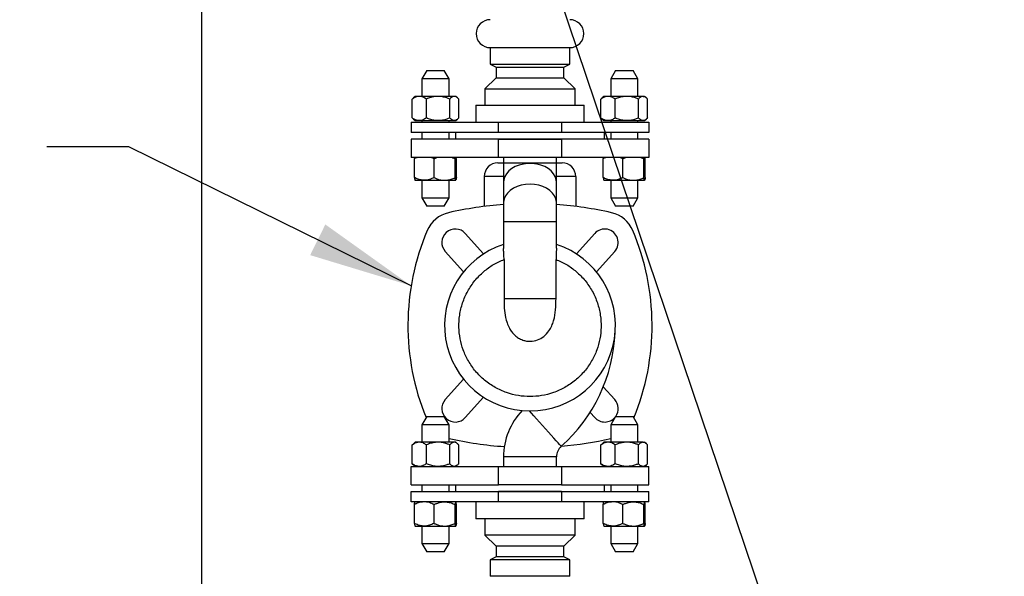
# Model space of a CAD drawing. Units: inches. Extents: x 0.2 to 8.3, y 0.2 to 10.8.
# Drawn here: x 1.4 to 2.2, y 5.6 to 6.1 of the extents above; entities that cross this region are included whole.
import ezdxf

# ---------------------------------------------------------------- set-up
doc = ezdxf.new("R2010")
doc.units = ezdxf.units.IN
doc.header["$MEASUREMENT"] = 0
doc.header["$PDSIZE"] = -1
doc.layers.add('FORMAT', color=7, linetype='Continuous')
doc.styles.add('SLDTEXTSTYLE0', font='TXT', dxfattribs={"width": 0.605})
doc.dimstyles.new('SLDDIMSTYLE0', dxfattribs={"dimtxt": 0.080892, "dimasz": 0.08, "dimexe": 0, "dimexo": 0.0625, "dimgap": 0.020223, "dimtad": 0, "dimtih": 1, "dimtoh": 1, "dimlfac": 24, "dimrnd": 1e-09, "dimzin": 12, "dimdsep": 46, "dimtxsty": 'SLDTEXTSTYLE0', "dimsah": 1, "dimcen": 0.09, "dimadec": 0, "dimazin": 3, "dimtfac": 1, "dimtofl": 0, "dimtmove": 0, "dimatfit": 3, "dimfxl": 0, "dimfrac": 2, "dimtolj": 1, "dimtzin": 12, "dimarcsym": 0})
doc.dimstyles.new('SLDDIMSTYLE2', dxfattribs={"dimtxt": 0.080892, "dimasz": 0.08, "dimexe": 0, "dimexo": 0.0625, "dimgap": 0.020223, "dimtad": 0, "dimtih": 1, "dimtoh": 1, "dimlfac": 24, "dimrnd": 1e-09, "dimzin": 12, "dimdsep": 46, "dimtxsty": 'SLDTEXTSTYLE0', "dimsah": 1, "dimcen": 0.09, "dimadec": 0, "dimazin": 3, "dimtfac": 1, "dimtdec": 1, "dimtofl": 0, "dimtmove": 0, "dimatfit": 3, "dimfxl": 0, "dimfrac": 2, "dimtolj": 1, "dimtzin": 12, "dimarcsym": 0})
doc.dimstyles.new('SLDDIMSTYLE4', dxfattribs={"dimtxt": 0.18, "dimasz": 0.08, "dimexe": 0, "dimexo": 0.0625, "dimgap": 0, "dimtad": 0, "dimtih": 1, "dimtoh": 1, "dimdec": 0, "dimrnd": 1e-09, "dimzin": 0, "dimdsep": 46, "dimtxsty": 'Standard', "dimsah": 1, "dimcen": 0.09, "dimadec": 0, "dimazin": 0, "dimtfac": 0.08, "dimtdec": 0, "dimtofl": 0, "dimtmove": 0, "dimatfit": 3, "dimfxl": 0, "dimfrac": 2, "dimtolj": 1, "dimtzin": 0, "dimarcsym": 0})

# ---------------------------------------------------------------- blocks, each defined once
blk = doc.blocks.new('*D35')
at = {"layer": 'Defpoints', "color": 0}
for p in [(1.46024, 6.50446), (0.91935, 3.60602), (1.78964, 3.60602)]:
    blk.add_point(p, dxfattribs=at)
at = {"layer": 'FORMAT', "color": 0, "lineweight": -2}
for p, q in [((1.39774, 6.50446), (0.91935, 6.50446)), ((0.91935, 6.42446), (0.91935, 5.15883)), ((0.91935, 3.68602), (0.91935, 5.03749)), ((1.72714, 3.60602), (0.91935, 3.60602))]:
    blk.add_line(p, q, dxfattribs=at)
at = {"layer": 'FORMAT', "color": 0}
for points in [[(0.90602, 6.42446), (0.93268, 6.42446), (0.91935, 6.50446)], [(0.90602, 3.68602), (0.93268, 3.68602), (0.91935, 3.60602)]]:
    blk.add_solid(points, dxfattribs=at)
at = {"layer": 'FORMAT', "color": 0, "insert": (0.91935, 5.1386), "char_height": 0.080892, "attachment_point": 2, "style": 'SLDTEXTSTYLE0'}
blk.add_mtext('\\A1;"F"', dxfattribs=at)
blk = doc.blocks.new('*D36')
at = {"layer": 'Defpoints', "color": 0}
for p in [(2.0838, 6.76498), (0.68313, 3.60602), (1.78964, 3.60602)]:
    blk.add_point(p, dxfattribs=at)
at = {"layer": 'FORMAT', "color": 0, "lineweight": -2}
for p, q in [((2.0213, 6.76498), (0.68313, 6.76498)), ((0.68313, 6.68498), (0.68313, 5.33685)), ((0.68313, 3.68602), (0.68313, 5.21551)), ((1.72714, 3.60602), (0.68313, 3.60602))]:
    blk.add_line(p, q, dxfattribs=at)
at = {"layer": 'FORMAT', "color": 0}
for points in [[(0.6698, 6.68498), (0.69646, 6.68498), (0.68313, 6.76498)], [(0.6698, 3.68602), (0.69646, 3.68602), (0.68313, 3.60602)]]:
    blk.add_solid(points, dxfattribs=at)
at = {"layer": 'FORMAT', "color": 0, "insert": (0.68313, 5.31662), "char_height": 0.080892, "attachment_point": 2, "style": 'SLDTEXTSTYLE0'}
blk.add_mtext('\\A1;"E"', dxfattribs=at)
blk = doc.blocks.new('*D42')
at = {"layer": 'Defpoints', "color": 0}
for p in [(1.55002, 6.48312), (2.41464, 3.29439), (2.41464, 3.17489)]:
    blk.add_point(p, dxfattribs=at)
at = {"layer": 'FORMAT', "color": 0, "lineweight": -2}
for p, q in [((1.55002, 6.42062), (1.55002, 3.29439)), ((1.63002, 3.29439), (1.91648, 3.29439)), ((2.33464, 3.29439), (2.0548, 3.29439)), ((2.41464, 3.23739), (2.41464, 3.29439))]:
    blk.add_line(p, q, dxfattribs=at)
at = {"layer": 'FORMAT', "color": 0}
for points in [[(1.63002, 3.30773), (1.63002, 3.28106), (1.55002, 3.29439)], [(2.33464, 3.30773), (2.33464, 3.28106), (2.41464, 3.29439)]]:
    blk.add_solid(points, dxfattribs=at)
at = {"layer": 'FORMAT', "color": 0, "insert": (1.98564, 3.33484), "char_height": 0.080892, "attachment_point": 2, "style": 'SLDTEXTSTYLE0'}
blk.add_mtext('\\A1;"J"', dxfattribs=at)

msp = doc.modelspace()

# ---------------------------------------------------------------- linework, layer by layer
at = {"color": 7, "linetype": 'Continuous', "lineweight": 25}
for p, q in [((1.771763, 6.039539), (1.771763, 6.026955)), ((1.771763, 6.039539), (1.813229, 6.039539)), ((1.813229, 6.039539), (1.832929, 6.039539)), ((1.832929, 6.026955), (1.832929, 6.039539)), ((1.771763, 6.026955), (1.776304, 6.024455)), ((1.771763, 6.026955), (1.813229, 6.026955)), ((1.813229, 6.026955), (1.832929, 6.026955)), ((1.828388, 6.024455), (1.832929, 6.026955)), ((1.72303, 6.021903), (1.719325, 6.015487)), ((1.72303, 6.021903), (1.736454, 6.021903)), ((1.740159, 6.015487), (1.736454, 6.021903)), ((1.86803, 6.021903), (1.881454, 6.021903)), ((1.885159, 6.015487), (1.881454, 6.021903)), ((1.719325, 6.015487), (1.719325, 6.00208)), ((1.740159, 6.015487), (1.719325, 6.015487)), ((1.740159, 6.00208), (1.740159, 6.015487)), ((1.885159, 6.015487), (1.864325, 6.015487)), ((1.885159, 6.00208), (1.885159, 6.015487)), ((1.711851, 5.999997), (1.712819, 6.000869)), ((1.711851, 5.985497), (1.711851, 5.999997)), ((1.714117, 6.00208), (1.712773, 6.000922)), ((1.717332, 6.00208), (1.714117, 6.00208)), ((1.731758, 6.00208), (1.717332, 6.00208)), ((1.722813, 5.985497), (1.722813, 5.999997)), ((1.744169, 6.00208), (1.731758, 6.00208)), ((1.740704, 5.985497), (1.740704, 5.999997)), ((1.745367, 6.00208), (1.744169, 6.00208)), ((1.746711, 6.000922), (1.745367, 6.00208)), ((1.747633, 5.985497), (1.747633, 5.999997)), ((1.876758, 6.00208), (1.862332, 6.00208)), ((1.889169, 6.00208), (1.876758, 6.00208)), ((1.885704, 5.985497), (1.885704, 5.999997)), ((1.889169, 6.00208), (1.890367, 6.00208)), ((1.891711, 6.000922), (1.890367, 6.00208)), ((1.892633, 5.985497), (1.892633, 5.999997)), ((1.7112, 5.982268), (1.7112, 5.974351)), ((1.7112, 5.982268), (1.778134, 5.982268)), ((1.711851, 5.985497), (1.712819, 5.984625)), ((1.712773, 5.984572), (1.714117, 5.983414)), ((1.714117, 5.983414), (1.717332, 5.983414)), ((1.717332, 5.983414), (1.731758, 5.983414)), ((1.719325, 5.983414), (1.719325, 5.982268)), ((1.731758, 5.983414), (1.744169, 5.983414)), ((1.740159, 5.982268), (1.740159, 5.983414)), ((1.744169, 5.983414), (1.745367, 5.983414)), ((1.745367, 5.983414), (1.746711, 5.984572)), ((1.826559, 5.982268), (1.893492, 5.982268)), ((1.862332, 5.983414), (1.876758, 5.983414)), ((1.876758, 5.983414), (1.889169, 5.983414)), ((1.885159, 5.982268), (1.885159, 5.983414)), ((1.889169, 5.983414), (1.890367, 5.983414)), ((1.890367, 5.983414), (1.891711, 5.984572)), ((1.893492, 5.982268), (1.893492, 5.974351)), ((1.778134, 5.974351), (1.7112, 5.974351)), ((1.719325, 5.974351), (1.719325, 5.969143)), ((1.740159, 5.969143), (1.740159, 5.974351)), ((1.745054, 5.974351), (1.745054, 5.969143)), ((1.893492, 5.974351), (1.826559, 5.974351)), ((1.885159, 5.969143), (1.885159, 5.974351)), ((1.7112, 5.969143), (1.7112, 5.95508)), ((1.778134, 5.969143), (1.7112, 5.969143)), ((1.893492, 5.969143), (1.826559, 5.969143)), ((1.893492, 5.969143), (1.893492, 5.95508)), ((1.778134, 5.95508), (1.7112, 5.95508)), ((1.713614, 5.954143), (1.713773, 5.95508)), ((1.713614, 5.939643), (1.713614, 5.954143)), ((1.728681, 5.954143), (1.726415, 5.95508)), ((1.728681, 5.939643), (1.728681, 5.954143)), ((1.74481, 5.939643), (1.74481, 5.954143)), ((1.74587, 5.954143), (1.745711, 5.95508)), ((1.74587, 5.939643), (1.74587, 5.954143)), ((1.893492, 5.95508), (1.826559, 5.95508)), ((1.873681, 5.954143), (1.871415, 5.95508)), ((1.873681, 5.939643), (1.873681, 5.954143)), ((1.88981, 5.939643), (1.88981, 5.954143)), ((1.89087, 5.954143), (1.890711, 5.95508)), ((1.89087, 5.939643), (1.89087, 5.954143)), ((1.714144, 5.937559), (1.721148, 5.937559)), ((1.719325, 5.937559), (1.719325, 5.924153)), ((1.721148, 5.937559), (1.736745, 5.937559)), ((1.736745, 5.937559), (1.74534, 5.937559)), ((1.740159, 5.924153), (1.740159, 5.937559)), ((1.866148, 5.937559), (1.881745, 5.937559)), ((1.881745, 5.937559), (1.89034, 5.937559)), ((1.885159, 5.924153), (1.885159, 5.937559)), ((1.719325, 5.924153), (1.72303, 5.917736)), ((1.719325, 5.924153), (1.740159, 5.924153)), ((1.736454, 5.917736), (1.740159, 5.924153)), ((1.864325, 5.924153), (1.885159, 5.924153)), ((1.881454, 5.917736), (1.885159, 5.924153)), ((1.736454, 5.917736), (1.72303, 5.917736)), ((1.881454, 5.917736), (1.86803, 5.917736)), ((1.711851, 5.734164), (1.712819, 5.735035)), ((1.711851, 5.719664), (1.711851, 5.734164)), ((1.7112, 5.703518), (1.7112, 5.71758)), ((1.7112, 5.71758), (1.778134, 5.71758)), ((1.711851, 5.719664), (1.712819, 5.718792)), ((1.7112, 5.703518), (1.778134, 5.703518)), ((1.7112, 5.690393), (1.7112, 5.698309)), ((1.7112, 5.698309), (1.778134, 5.698309)), ((1.778134, 5.690393), (1.7112, 5.690393))]:
    msp.add_line(p, q, dxfattribs=at)
at = {"linetype": 'Continuous', "lineweight": 25}
for p, q in [((1.776304, 6.024455), (1.776304, 6.01633)), ((1.776304, 6.024455), (1.811613, 6.024455)), ((1.811613, 6.024455), (1.828388, 6.024455)), ((1.828388, 6.01633), (1.828388, 6.024455)), ((1.86803, 6.021903), (1.864325, 6.015487)), ((1.776304, 6.01633), (1.767763, 6.007789)), ((1.776304, 6.01633), (1.811613, 6.01633)), ((1.811613, 6.01633), (1.828388, 6.01633)), ((1.836929, 6.007789), (1.828388, 6.01633)), ((1.864325, 6.015487), (1.864325, 6.00208)), ((1.767763, 6.007789), (1.767763, 5.995289)), ((1.767763, 6.007789), (1.814652, 6.007789)), ((1.814652, 6.007789), (1.836929, 6.007789)), ((1.836929, 5.995289), (1.836929, 6.007789)), ((1.856851, 5.999997), (1.857819, 6.000869)), ((1.856851, 5.985497), (1.856851, 5.999997)), ((1.859117, 6.00208), (1.857773, 6.000922)), ((1.862332, 6.00208), (1.859117, 6.00208)), ((1.867813, 5.985497), (1.867813, 5.999997)), ((1.760679, 5.995289), (1.760679, 5.982268)), ((1.760679, 5.995289), (1.844013, 5.995289)), ((1.844013, 5.982268), (1.844013, 5.995289)), ((1.778134, 5.974351), (1.778134, 5.982268)), ((1.778134, 5.982268), (1.826559, 5.982268)), ((1.826559, 5.982268), (1.826559, 5.974351)), ((1.856851, 5.985497), (1.857819, 5.984625)), ((1.857773, 5.984572), (1.859117, 5.983414)), ((1.859117, 5.983414), (1.862332, 5.983414)), ((1.864325, 5.983414), (1.864325, 5.982268)), ((1.799665, 5.974351), (1.778134, 5.974351)), ((1.826559, 5.974351), (1.778134, 5.974351)), ((1.826559, 5.974351), (1.799665, 5.974351)), ((1.859638, 5.969143), (1.859638, 5.974351)), ((1.864325, 5.974351), (1.864325, 5.969143)), ((1.799665, 5.969143), (1.778134, 5.969143)), ((1.778134, 5.95508), (1.778134, 5.969143)), ((1.778134, 5.969143), (1.826559, 5.969143)), ((1.826559, 5.969143), (1.799665, 5.969143)), ((1.826559, 5.969143), (1.826559, 5.95508)), ((1.826559, 5.95508), (1.778134, 5.95508)), ((1.782034, 5.95508), (1.782034, 5.950914)), ((1.822659, 5.950914), (1.822659, 5.95508)), ((1.858614, 5.954143), (1.858773, 5.95508)), ((1.858614, 5.939643), (1.858614, 5.954143)), ((1.777672, 5.950914), (1.782034, 5.950914)), ((1.782034, 5.950914), (1.782034, 5.936182)), ((1.782034, 5.950914), (1.802346, 5.950914)), ((1.802346, 5.950914), (1.822659, 5.950914)), ((1.822659, 5.936182), (1.822659, 5.950914)), ((1.822659, 5.950914), (1.82702, 5.950914)), ((1.767256, 5.940497), (1.767256, 5.917466)), ((1.782034, 5.940497), (1.767256, 5.940497)), ((1.782034, 5.936182), (1.782034, 5.920261)), ((1.837436, 5.940497), (1.822659, 5.940497)), ((1.822659, 5.920261), (1.822659, 5.936182)), ((1.837436, 5.940497), (1.837436, 5.917466)), ((1.859144, 5.937559), (1.866148, 5.937559)), ((1.864325, 5.937559), (1.864325, 5.924153)), ((1.864325, 5.924153), (1.86803, 5.917736)), ((1.782034, 5.920261), (1.782034, 5.90553)), ((1.822659, 5.90553), (1.822659, 5.920261)), ((1.782034, 5.90553), (1.782034, 5.885241)), ((1.822659, 5.90553), (1.782034, 5.90553)), ((1.822659, 5.885342), (1.822659, 5.90553)), ((1.766715, 5.881023), (1.752654, 5.896668)), ((1.852038, 5.896668), (1.837977, 5.881023)), ((1.737279, 5.882851), (1.75134, 5.867205)), ((1.782388, 5.876735), (1.782388, 5.846747)), ((1.822304, 5.846747), (1.822304, 5.876735)), ((1.853352, 5.867205), (1.867413, 5.882851)), ((1.782388, 5.846747), (1.822304, 5.846747)), ((1.75134, 5.784622), (1.737279, 5.768976)), ((1.8586, 5.778783), (1.867413, 5.768976)), ((1.752654, 5.755159), (1.766715, 5.770804)), ((1.72303, 5.75607), (1.719325, 5.749653)), ((1.72303, 5.75607), (1.736454, 5.75607)), ((1.740159, 5.749653), (1.736454, 5.75607)), ((1.852038, 5.755159), (1.848449, 5.759152)), ((1.86803, 5.75607), (1.864325, 5.749653)), ((1.86803, 5.75607), (1.881454, 5.75607)), ((1.885159, 5.749653), (1.881454, 5.75607)), ((1.719325, 5.749653), (1.719325, 5.736247)), ((1.740159, 5.749653), (1.719325, 5.749653)), ((1.740159, 5.736247), (1.740159, 5.749653)), ((1.864325, 5.749653), (1.864325, 5.736247)), ((1.885159, 5.749653), (1.864325, 5.749653)), ((1.885159, 5.736247), (1.885159, 5.749653)), ((1.714117, 5.736247), (1.712773, 5.735089)), ((1.717332, 5.736247), (1.714117, 5.736247)), ((1.731758, 5.736247), (1.717332, 5.736247)), ((1.722813, 5.719664), (1.722813, 5.734164)), ((1.744169, 5.736247), (1.731758, 5.736247)), ((1.740704, 5.719664), (1.740704, 5.734164)), ((1.745367, 5.736247), (1.744169, 5.736247)), ((1.746711, 5.735089), (1.745367, 5.736247)), ((1.747633, 5.719664), (1.747633, 5.734164)), ((1.856851, 5.734164), (1.857819, 5.735035)), ((1.856851, 5.719664), (1.856851, 5.734164)), ((1.859117, 5.736247), (1.857773, 5.735089)), ((1.862332, 5.736247), (1.859117, 5.736247)), ((1.876758, 5.736247), (1.862332, 5.736247)), ((1.867813, 5.719664), (1.867813, 5.734164)), ((1.889169, 5.736247), (1.876758, 5.736247)), ((1.885704, 5.719664), (1.885704, 5.734164)), ((1.889169, 5.736247), (1.890367, 5.736247)), ((1.891711, 5.735089), (1.890367, 5.736247)), ((1.892633, 5.719664), (1.892633, 5.734164)), ((1.782034, 5.724918), (1.782034, 5.71758)), ((1.822659, 5.724918), (1.782034, 5.724918)), ((1.822659, 5.71758), (1.822659, 5.724918)), ((1.712773, 5.718738), (1.714117, 5.71758)), ((1.745367, 5.71758), (1.746711, 5.718738)), ((1.778134, 5.703518), (1.778134, 5.71758)), ((1.778134, 5.71758), (1.826559, 5.71758)), ((1.826559, 5.71758), (1.826559, 5.703518)), ((1.826559, 5.71758), (1.893492, 5.71758)), ((1.856851, 5.719664), (1.857819, 5.718792)), ((1.857773, 5.718738), (1.859117, 5.71758)), ((1.890367, 5.71758), (1.891711, 5.718738)), ((1.893492, 5.703518), (1.893492, 5.71758)), ((1.719325, 5.703518), (1.719325, 5.698309)), ((1.740159, 5.698309), (1.740159, 5.703518)), ((1.745054, 5.703518), (1.745054, 5.698309)), ((1.80639, 5.703518), (1.778134, 5.703518)), ((1.826559, 5.703518), (1.778134, 5.703518)), ((1.826559, 5.703518), (1.80639, 5.703518)), ((1.826559, 5.703518), (1.893492, 5.703518)), ((1.859638, 5.698309), (1.859638, 5.703518)), ((1.864325, 5.703518), (1.864325, 5.698309)), ((1.885159, 5.698309), (1.885159, 5.703518)), ((1.80639, 5.698309), (1.778134, 5.698309)), ((1.778134, 5.690393), (1.778134, 5.698309)), ((1.778134, 5.698309), (1.826559, 5.698309)), ((1.826559, 5.698309), (1.80639, 5.698309)), ((1.826559, 5.698309), (1.826559, 5.690393)), ((1.826559, 5.698309), (1.893492, 5.698309)), ((1.893492, 5.690393), (1.893492, 5.698309)), ((1.713614, 5.673809), (1.713614, 5.688309)), ((1.728681, 5.673809), (1.728681, 5.688309)), ((1.74481, 5.673809), (1.74481, 5.688309)), ((1.74587, 5.673809), (1.74587, 5.688309)), ((1.760679, 5.690393), (1.760679, 5.677372)), ((1.826559, 5.690393), (1.778134, 5.690393)), ((1.893492, 5.690393), (1.826559, 5.690393)), ((1.844013, 5.677372), (1.844013, 5.690393)), ((1.858614, 5.673809), (1.858614, 5.688309)), ((1.873681, 5.673809), (1.873681, 5.688309)), ((1.88981, 5.673809), (1.88981, 5.688309)), ((1.89087, 5.673809), (1.89087, 5.688309)), ((1.714144, 5.671726), (1.721148, 5.671726)), ((1.719325, 5.671726), (1.719325, 5.65832)), ((1.721148, 5.671726), (1.736745, 5.671726)), ((1.736745, 5.671726), (1.74534, 5.671726)), ((1.740159, 5.65832), (1.740159, 5.671726)), ((1.802346, 5.677372), (1.760679, 5.677372)), ((1.767763, 5.677372), (1.767763, 5.664872)), ((1.844013, 5.677372), (1.802346, 5.677372)), ((1.836929, 5.664872), (1.836929, 5.677372)), ((1.859144, 5.671726), (1.866148, 5.671726)), ((1.864325, 5.671726), (1.864325, 5.65832)), ((1.866148, 5.671726), (1.881745, 5.671726)), ((1.881745, 5.671726), (1.89034, 5.671726)), ((1.885159, 5.65832), (1.885159, 5.671726)), ((1.767763, 5.664872), (1.776304, 5.65633)), ((1.836929, 5.664872), (1.767763, 5.664872)), ((1.828388, 5.65633), (1.836929, 5.664872)), ((1.719325, 5.65832), (1.72303, 5.651903)), ((1.719325, 5.65832), (1.740159, 5.65832)), ((1.736454, 5.651903), (1.740159, 5.65832)), ((1.776304, 5.65633), (1.776304, 5.648205)), ((1.828388, 5.65633), (1.776304, 5.65633)), ((1.828388, 5.648205), (1.828388, 5.65633)), ((1.864325, 5.65832), (1.86803, 5.651903)), ((1.864325, 5.65832), (1.885159, 5.65832)), ((1.881454, 5.651903), (1.885159, 5.65832)), ((1.736454, 5.651903), (1.72303, 5.651903)), ((1.881454, 5.651903), (1.86803, 5.651903)), ((1.776304, 5.648205), (1.771763, 5.645705)), ((1.771763, 5.645705), (1.771763, 5.633122)), ((1.832929, 5.645705), (1.771763, 5.645705)), ((1.828388, 5.648205), (1.776304, 5.648205)), ((1.832929, 5.645705), (1.828388, 5.648205)), ((1.832929, 5.633122), (1.832929, 5.645705)), ((1.832929, 5.633122), (1.771763, 5.633122))]:
    msp.add_line(p, q, dxfattribs=at)
at = {"linetype": 'Continuous', "lineweight": 25, "flags": 128}
for points in [[(1.822659, 5.936182), (1.822494, 5.938007), (1.821768, 5.940388), (1.820484, 5.942649), (1.818677, 5.944723), (1.816401, 5.946552), (1.813721, 5.948082), (1.810713, 5.94927), (1.807464, 5.950082), (1.804069, 5.950494), (1.800623, 5.950494), (1.797228, 5.950082), (1.793979, 5.94927), (1.790972, 5.948082), (1.788291, 5.946552), (1.786015, 5.944723), (1.784208, 5.942649), (1.782924, 5.940388), (1.782198, 5.938007), (1.782034, 5.936182)], [(1.802346, 5.934624), (1.798913, 5.934418), (1.795579, 5.933804), (1.79244, 5.9328), (1.789585, 5.931436), (1.787098, 5.92975), (1.785049, 5.927792), (1.783498, 5.925617), (1.782489, 5.923287), (1.782052, 5.920871), (1.782034, 5.920261)], [(1.822659, 5.920261), (1.82264, 5.920871), (1.822203, 5.923287), (1.821194, 5.925617), (1.819643, 5.927792), (1.817594, 5.92975), (1.815107, 5.931436), (1.812252, 5.9328), (1.809113, 5.933804), (1.805779, 5.934418), (1.802346, 5.934624)], [(1.82631, 5.733075), (1.82626, 5.733131), (1.825863, 5.733576), (1.82508, 5.734452), (1.823935, 5.735735), (1.822461, 5.737385), (1.820701, 5.739354), (1.818709, 5.741585), (1.816541, 5.744012), (1.814263, 5.746563), (1.811941, 5.749163), (1.809643, 5.751735), (1.807438, 5.754204), (1.805391, 5.756496), (1.803561, 5.758545), (1.802003, 5.760289)]]:
    msp.add_lwpolyline(points, dxfattribs=at)
at = {"color": 7, "linetype": 'Continuous', "lineweight": 25}
for centre, radius, start, end in [((1.771763, 6.050289), 0.01075, 90, 270), ((1.832929, 6.050289), 0.01075, 270, 90), ((1.802346, 5.638414), 0.28125, 94.141634, 102.859651), ((1.744966, 5.88976), 0.023437, 102.859651, 157.097937), ((1.859726, 5.88976), 0.023437, 22.902063, 77.140349), ((1.896096, 5.825914), 0.1875, 157.097937, 202.185399), ((1.744966, 5.88976), 0.010336, 41.94663, 221.94663), ((1.859726, 5.88976), 0.010336, 318.05337, 138.05337)]:
    msp.add_arc(centre, radius, start, end, dxfattribs=at)
at = {"linetype": 'Continuous', "lineweight": 25}
for centre, radius, start, end in [((1.777672, 5.940497), 0.010417, 90, 180), ((1.82702, 5.940497), 0.010417, 0, 90), ((1.802346, 5.638414), 0.28125, 77.140349, 85.858366), ((1.708596, 5.825914), 0.1875, 337.744845, 22.902063), ((1.802346, 5.825914), 0.065625, 108.030535, 71.969465), ((1.743388, 5.825914), 0.124479, 311.770906, 357.526563), ((1.744966, 5.762068), 0.010336, 138.05337, 318.05337), ((1.859726, 5.762068), 0.010336, 324.52924, 41.94663), ((1.833596, 5.724918), 0.051563, 136.265299, 180), ((1.859726, 5.762068), 0.010336, 221.94663, 320.383531), ((1.802346, 6.013414), 0.28125, 257.225698, 265.983854), ((1.833596, 5.724918), 0.010938, 131.770906, 180), ((1.802346, 6.013414), 0.28125, 274.915917, 282.730788)]:
    msp.add_arc(centre, radius, start, end, dxfattribs=at)
at = {"color": 7, "linetype": 'Continuous', "lineweight": 25}
for points, knots in [([(1.717332, 6.00208), (1.716564, 6.002001), (1.715002, 6.00184), (1.713186, 6.000905), (1.712151, 6.000202), (1.711851, 5.999997)], [0, 0, 0, 0, 0.4062926, 0.8272718, 1, 1, 1, 1]), ([(1.722813, 5.999997), (1.72196, 6.000544), (1.720225, 6.001659), (1.718329, 6.002076), (1.717357, 6.00208), (1.717332, 6.00208)], [0, 0, 0, 0, 0.4843395, 0.9863253, 1, 1, 1, 1]), ([(1.731758, 6.00208), (1.731553, 6.002078), (1.730213, 6.002064), (1.727711, 6.001721), (1.724948, 6.000888), (1.72334, 6.000217), (1.722813, 5.999997)], [0, 0, 0, 0, 0.0665309, 0.4352817, 0.8145486, 1, 1, 1, 1]), ([(1.740704, 5.999997), (1.739947, 6.000306), (1.738155, 6.001039), (1.735168, 6.001883), (1.732905, 6.002014), (1.731758, 6.00208)], [0, 0, 0, 0, 0.2654582, 0.6280732, 1, 1, 1, 1]), ([(1.744169, 6.00208), (1.743684, 6.002001), (1.742696, 6.00184), (1.741548, 6.000905), (1.740894, 6.000202), (1.740704, 5.999997)], [0, 0, 0, 0, 0.4062923, 0.8272713, 1, 1, 1, 1]), ([(1.747633, 5.999997), (1.747094, 6.000544), (1.745997, 6.001659), (1.744799, 6.002076), (1.744185, 6.00208), (1.744169, 6.00208)], [0, 0, 0, 0, 0.4843419, 0.9863255, 1, 1, 1, 1]), ([(1.876758, 6.00208), (1.876553, 6.002078), (1.875213, 6.002064), (1.872711, 6.001721), (1.869947, 6.000888), (1.86834, 6.000217), (1.867813, 5.999997)], [0, 0, 0, 0, 0.0665357, 0.4352846, 0.8145496, 1, 1, 1, 1]), ([(1.885704, 5.999997), (1.884947, 6.000306), (1.883155, 6.001039), (1.880168, 6.001883), (1.877905, 6.002014), (1.876758, 6.00208)], [0, 0, 0, 0, 0.2654595, 0.6280765, 1, 1, 1, 1]), ([(1.889169, 6.00208), (1.888684, 6.002001), (1.887696, 6.00184), (1.886548, 6.000905), (1.885894, 6.000202), (1.885704, 5.999997)], [0, 0, 0, 0, 0.4062923, 0.8272713, 1, 1, 1, 1]), ([(1.892633, 5.999997), (1.892094, 6.000544), (1.890997, 6.001659), (1.889799, 6.002076), (1.889185, 6.00208), (1.889169, 6.00208)], [0, 0, 0, 0, 0.48434, 0.9863255, 1, 1, 1, 1]), ([(1.717332, 5.983414), (1.716564, 5.983493), (1.715002, 5.983654), (1.713186, 5.984589), (1.712151, 5.985292), (1.711851, 5.985497)], [0, 0, 0, 0, 0.4062922, 0.827268, 1, 1, 1, 1]), ([(1.722813, 5.985497), (1.72196, 5.98495), (1.720225, 5.983836), (1.718329, 5.983417), (1.717357, 5.983414), (1.717332, 5.983414)], [0, 0, 0, 0, 0.4843388, 0.9863253, 1, 1, 1, 1]), ([(1.731758, 5.983414), (1.731553, 5.983416), (1.730213, 5.98343), (1.727711, 5.983772), (1.724948, 5.984606), (1.72334, 5.985277), (1.722813, 5.985497)], [0, 0, 0, 0, 0.06653077, 0.43527964, 0.81454893, 1, 1, 1, 1]), ([(1.740704, 5.985497), (1.739947, 5.985187), (1.738155, 5.984455), (1.735168, 5.983611), (1.732905, 5.98348), (1.731758, 5.983414)], [0, 0, 0, 0, 0.2654612, 0.6280753, 1, 1, 1, 1]), ([(1.744169, 5.983414), (1.743684, 5.983493), (1.742696, 5.983654), (1.741548, 5.984589), (1.740894, 5.985292), (1.740704, 5.985497)], [0, 0, 0, 0, 0.4062919, 0.8272675, 1, 1, 1, 1]), ([(1.747633, 5.985497), (1.747094, 5.98495), (1.745997, 5.983836), (1.744799, 5.983417), (1.744185, 5.983414), (1.744169, 5.983414)], [0, 0, 0, 0, 0.48434127, 0.98632552, 1, 1, 1, 1]), ([(1.876758, 5.983414), (1.876553, 5.983416), (1.875213, 5.98343), (1.872711, 5.983772), (1.869947, 5.984606), (1.86834, 5.985277), (1.867813, 5.985497)], [0, 0, 0, 0, 0.0665356, 0.4352826, 0.8145499, 1, 1, 1, 1]), ([(1.885704, 5.985497), (1.884947, 5.985187), (1.883155, 5.984455), (1.880168, 5.983611), (1.877905, 5.98348), (1.876758, 5.983414)], [0, 0, 0, 0, 0.2654626, 0.6280785, 1, 1, 1, 1]), ([(1.889169, 5.983414), (1.888684, 5.983493), (1.887696, 5.983654), (1.886548, 5.984589), (1.885894, 5.985292), (1.885704, 5.985497)], [0, 0, 0, 0, 0.4062919, 0.8272675, 1, 1, 1, 1]), ([(1.892633, 5.985497), (1.892094, 5.98495), (1.890997, 5.983836), (1.889799, 5.983417), (1.889185, 5.983414), (1.889169, 5.983414)], [0, 0, 0, 0, 0.4843393, 0.9863255, 1, 1, 1, 1]), ([(1.715823, 5.95508), (1.7155, 5.954976), (1.714743, 5.954733), (1.714025, 5.954358), (1.713614, 5.954143)], [0, 0, 0, 0, 0.4275515, 1, 1, 1, 1]), ([(1.728681, 5.954143), (1.729357, 5.95448), (1.73008, 5.954842), (1.730844, 5.955065), (1.730895, 5.95508)], [0, 0, 0, 0, 0.933708, 1, 1, 1, 1]), ([(1.742484, 5.95508), (1.742783, 5.954988), (1.743579, 5.954742), (1.744337, 5.954373), (1.74481, 5.954143)], [0, 0, 0, 0, 0.3759208, 1, 1, 1, 1]), ([(1.744965, 5.95508), (1.744942, 5.954976), (1.744889, 5.954733), (1.744839, 5.954358), (1.74481, 5.954143)], [0, 0, 0, 0, 0.42754851, 1, 1, 1, 1]), ([(1.873681, 5.954143), (1.874357, 5.95448), (1.87508, 5.954842), (1.875844, 5.955065), (1.875895, 5.95508)], [0, 0, 0, 0, 0.933708, 1, 1, 1, 1]), ([(1.887484, 5.95508), (1.887783, 5.954988), (1.888579, 5.954742), (1.889337, 5.954373), (1.88981, 5.954143)], [0, 0, 0, 0, 0.3759263, 1, 1, 1, 1]), ([(1.889965, 5.95508), (1.889942, 5.954976), (1.889889, 5.954733), (1.889839, 5.954358), (1.88981, 5.954143)], [0, 0, 0, 0, 0.42754851, 1, 1, 1, 1]), ([(1.721148, 5.937559), (1.720093, 5.937639), (1.717946, 5.9378), (1.715449, 5.938735), (1.714027, 5.939438), (1.713614, 5.939643)], [0, 0, 0, 0, 0.4062955, 0.8272731, 1, 1, 1, 1]), ([(1.713614, 5.939643), (1.713696, 5.939095), (1.713864, 5.937981), (1.714047, 5.937564), (1.714141, 5.93756), (1.714144, 5.937559)], [0, 0, 0, 0, 0.4843405, 0.9863256, 1, 1, 1, 1]), ([(1.728681, 5.939643), (1.72751, 5.939095), (1.725124, 5.937981), (1.722519, 5.937564), (1.721183, 5.93756), (1.721148, 5.937559)], [0, 0, 0, 0, 0.48434337, 0.98632708, 1, 1, 1, 1]), ([(1.728681, 5.939643), (1.729364, 5.939333), (1.73098, 5.938601), (1.733671, 5.937757), (1.735712, 5.937626), (1.736745, 5.937559)], [0, 0, 0, 0, 0.2654588, 0.6280765, 1, 1, 1, 1]), ([(1.736745, 5.937559), (1.73693, 5.937562), (1.738139, 5.937576), (1.740394, 5.937918), (1.742885, 5.938752), (1.744334, 5.939422), (1.74481, 5.939643)], [0, 0, 0, 0, 0.06653, 0.4352804, 0.8145471, 1, 1, 1, 1]), ([(1.74534, 5.937559), (1.745266, 5.937639), (1.745115, 5.9378), (1.744939, 5.938735), (1.744839, 5.939438), (1.74481, 5.939643)], [0, 0, 0, 0, 0.4062925, 0.8272715, 1, 1, 1, 1]), ([(1.74587, 5.939643), (1.745788, 5.939095), (1.74562, 5.937981), (1.745436, 5.937564), (1.745342, 5.93756), (1.74534, 5.937559)], [0, 0, 0, 0, 0.4843405, 0.9863256, 1, 1, 1, 1]), ([(1.873681, 5.939643), (1.87251, 5.939095), (1.870124, 5.937981), (1.867519, 5.937564), (1.866183, 5.93756), (1.866148, 5.937559)], [0, 0, 0, 0, 0.4843391, 0.9863271, 1, 1, 1, 1]), ([(1.873681, 5.939643), (1.874364, 5.939333), (1.875979, 5.938601), (1.878671, 5.937757), (1.880712, 5.937626), (1.881745, 5.937559)], [0, 0, 0, 0, 0.2654588, 0.6280765, 1, 1, 1, 1]), ([(1.881745, 5.937559), (1.88193, 5.937562), (1.883139, 5.937576), (1.885394, 5.937918), (1.887885, 5.938752), (1.889334, 5.939422), (1.88981, 5.939643)], [0, 0, 0, 0, 0.0665347, 0.4352849, 0.8145515, 1, 1, 1, 1]), ([(1.89034, 5.937559), (1.890266, 5.937639), (1.890114, 5.9378), (1.889939, 5.938735), (1.889839, 5.939438), (1.88981, 5.939643)], [0, 0, 0, 0, 0.4062925, 0.8272715, 1, 1, 1, 1]), ([(1.89087, 5.939643), (1.890788, 5.939095), (1.89062, 5.937981), (1.890436, 5.937564), (1.890342, 5.93756), (1.89034, 5.937559)], [0, 0, 0, 0, 0.4843407, 0.9863256, 1, 1, 1, 1]), ([(1.717332, 5.736247), (1.716564, 5.736168), (1.715002, 5.736006), (1.713186, 5.735072), (1.712151, 5.734368), (1.711851, 5.734164)], [0, 0, 0, 0, 0.40629105, 0.82726851, 1, 1, 1, 1]), ([(1.717332, 5.71758), (1.716564, 5.71766), (1.715002, 5.717821), (1.713186, 5.718755), (1.712151, 5.719459), (1.711851, 5.719664)], [0, 0, 0, 0, 0.4062915, 0.82727, 1, 1, 1, 1])]:
    msp.add_open_spline(points, degree=3, knots=knots, dxfattribs=at)
at = {"linetype": 'Continuous', "lineweight": 25}
for points, knots in [([(1.862332, 6.00208), (1.861564, 6.002001), (1.860002, 6.00184), (1.858186, 6.000905), (1.857152, 6.000202), (1.856851, 5.999997)], [0, 0, 0, 0, 0.4062908, 0.8272712, 1, 1, 1, 1]), ([(1.867813, 5.999997), (1.86696, 6.000544), (1.865225, 6.001659), (1.863329, 6.002076), (1.862357, 6.00208), (1.862332, 6.00208)], [0, 0, 0, 0, 0.4843395, 0.9863253, 1, 1, 1, 1]), ([(1.862332, 5.983414), (1.861564, 5.983493), (1.860002, 5.983654), (1.858186, 5.984589), (1.857152, 5.985292), (1.856851, 5.985497)], [0, 0, 0, 0, 0.40629036, 0.82726745, 1, 1, 1, 1]), ([(1.867813, 5.985497), (1.86696, 5.98495), (1.865225, 5.983836), (1.863329, 5.983417), (1.862357, 5.983414), (1.862332, 5.983414)], [0, 0, 0, 0, 0.4843388, 0.9863253, 1, 1, 1, 1]), ([(1.860823, 5.95508), (1.8605, 5.954976), (1.859743, 5.954733), (1.859025, 5.954358), (1.858614, 5.954143)], [0, 0, 0, 0, 0.4275457, 1, 1, 1, 1]), ([(1.866148, 5.937559), (1.865093, 5.937639), (1.862946, 5.9378), (1.860449, 5.938735), (1.859027, 5.939438), (1.858614, 5.939643)], [0, 0, 0, 0, 0.4062913, 0.827269, 1, 1, 1, 1]), ([(1.858614, 5.939643), (1.858696, 5.939095), (1.858864, 5.937981), (1.859047, 5.937564), (1.859141, 5.93756), (1.859144, 5.937559)], [0, 0, 0, 0, 0.4843407, 0.9863256, 1, 1, 1, 1]), ([(1.782388, 5.876735), (1.782367, 5.87806), (1.782326, 5.880713), (1.782037, 5.883702), (1.782073, 5.884897), (1.782084, 5.885241)], [0, 0, 0, 0, 0.41552145, 0.83161659, 1, 1, 1, 1]), ([(1.822639, 5.885342), (1.822618, 5.884559), (1.822572, 5.882842), (1.822335, 5.879721), (1.822313, 5.877584), (1.822304, 5.876735)], [0, 0, 0, 0, 0.3360129, 0.7363373, 1, 1, 1, 1]), ([(1.822304, 5.876735), (1.825028, 5.875513), (1.830601, 5.873013), (1.838162, 5.867466), (1.844907, 5.860583), (1.850395, 5.852458), (1.854346, 5.843491), (1.856607, 5.834112), (1.857191, 5.824775), (1.856234, 5.815712), (1.853811, 5.806926), (1.849855, 5.798448), (1.844322, 5.790545), (1.837367, 5.783641), (1.829289, 5.778091), (1.820494, 5.774125), (1.811429, 5.771814), (1.802346, 5.771069), (1.793263, 5.771814), (1.784198, 5.774125), (1.775403, 5.778091), (1.767325, 5.783641), (1.76037, 5.790545), (1.754837, 5.798448), (1.750881, 5.806926), (1.748458, 5.815712), (1.747502, 5.824775), (1.748085, 5.834112), (1.750346, 5.843491), (1.754297, 5.852458), (1.759785, 5.860583), (1.76653, 5.867466), (1.774091, 5.873013), (1.779664, 5.875513), (1.782388, 5.876735)], [0, 0, 0, 0, 0.0296065, 0.0605779, 0.0925317, 0.125, 0.1574684, 0.1894221, 0.2203937, 0.2500001, 0.2796063, 0.310578, 0.3425315, 0.3750001, 0.4074685, 0.4394222, 0.4703938, 0.5, 0.5296062, 0.5605778, 0.5925315, 0.6249999, 0.6574685, 0.689422, 0.7203937, 0.7499999, 0.7796063, 0.8105779, 0.8425316, 0.875, 0.9074683, 0.9394221, 0.9703935, 1, 1, 1, 1]), ([(1.782388, 5.846747), (1.782415, 5.844274), (1.78247, 5.839333), (1.783268, 5.832986), (1.784675, 5.827836), (1.786289, 5.824123), (1.78834, 5.820948), (1.790708, 5.818325), (1.793535, 5.816188), (1.796577, 5.814704), (1.799679, 5.813903), (1.803537, 5.813618), (1.808235, 5.814537), (1.813206, 5.817409), (1.816778, 5.821338), (1.81912, 5.825569), (1.821058, 5.830968), (1.822203, 5.83811), (1.822271, 5.843863), (1.822304, 5.846747)], [0, 0, 0, 0, 0.08601039, 0.17181123, 0.22159385, 0.2712979, 0.31195877, 0.35257725, 0.39356028, 0.43450912, 0.46944443, 0.50437373, 0.56842432, 0.63249844, 0.70085285, 0.75034143, 0.79991416, 0.89971992, 1, 1, 1, 1]), ([(1.722813, 5.734164), (1.72196, 5.734711), (1.720225, 5.735825), (1.718329, 5.736243), (1.717357, 5.736247), (1.717332, 5.736247)], [0, 0, 0, 0, 0.4843413, 0.9863253, 1, 1, 1, 1]), ([(1.731758, 5.736247), (1.731553, 5.736245), (1.730213, 5.73623), (1.727711, 5.735888), (1.724948, 5.735055), (1.72334, 5.734384), (1.722813, 5.734164)], [0, 0, 0, 0, 0.06653094, 0.43527975, 0.81454896, 1, 1, 1, 1]), ([(1.740704, 5.734164), (1.739947, 5.734473), (1.738155, 5.735205), (1.735168, 5.73605), (1.732905, 5.736181), (1.731758, 5.736247)], [0, 0, 0, 0, 0.26546094, 0.62807466, 1, 1, 1, 1]), ([(1.744169, 5.736247), (1.743684, 5.736168), (1.742696, 5.736006), (1.741548, 5.735072), (1.740894, 5.734368), (1.740704, 5.734164)], [0, 0, 0, 0, 0.4062907, 0.8272681, 1, 1, 1, 1]), ([(1.747633, 5.734164), (1.747094, 5.734711), (1.745997, 5.735825), (1.744799, 5.736243), (1.744185, 5.736247), (1.744169, 5.736247)], [0, 0, 0, 0, 0.4843437, 0.9863255, 1, 1, 1, 1]), ([(1.862332, 5.736247), (1.861564, 5.736168), (1.860002, 5.736006), (1.858186, 5.735072), (1.857152, 5.734368), (1.856851, 5.734164)], [0, 0, 0, 0, 0.4062892, 0.827268, 1, 1, 1, 1]), ([(1.867813, 5.734164), (1.86696, 5.734711), (1.865225, 5.735825), (1.863329, 5.736243), (1.862357, 5.736247), (1.862332, 5.736247)], [0, 0, 0, 0, 0.4843413, 0.9863253, 1, 1, 1, 1]), ([(1.876758, 5.736247), (1.876553, 5.736245), (1.875213, 5.73623), (1.872711, 5.735888), (1.869947, 5.735055), (1.86834, 5.734384), (1.867813, 5.734164)], [0, 0, 0, 0, 0.0665358, 0.4352827, 0.8145499, 1, 1, 1, 1]), ([(1.885704, 5.734164), (1.884947, 5.734473), (1.883155, 5.735205), (1.880168, 5.73605), (1.877905, 5.736181), (1.876758, 5.736247)], [0, 0, 0, 0, 0.26546232, 0.62807791, 1, 1, 1, 1]), ([(1.889169, 5.736247), (1.888684, 5.736168), (1.887696, 5.736006), (1.886548, 5.735072), (1.885894, 5.734368), (1.885704, 5.734164)], [0, 0, 0, 0, 0.4062907, 0.8272681, 1, 1, 1, 1]), ([(1.892633, 5.734164), (1.892094, 5.734711), (1.890997, 5.735825), (1.889799, 5.736243), (1.889185, 5.736247), (1.889169, 5.736247)], [0, 0, 0, 0, 0.4843417, 0.9863255, 1, 1, 1, 1]), ([(1.722813, 5.719664), (1.72196, 5.719116), (1.720225, 5.718002), (1.718329, 5.717584), (1.717357, 5.71758), (1.717332, 5.71758)], [0, 0, 0, 0, 0.4843392, 0.9863253, 1, 1, 1, 1]), ([(1.731758, 5.71758), (1.731553, 5.717583), (1.730213, 5.717597), (1.727711, 5.717939), (1.724948, 5.718772), (1.72334, 5.719443), (1.722813, 5.719664)], [0, 0, 0, 0, 0.06653083, 0.43528066, 0.81454878, 1, 1, 1, 1]), ([(1.740704, 5.719664), (1.739947, 5.719354), (1.738155, 5.718622), (1.735168, 5.717777), (1.732905, 5.717647), (1.731758, 5.71758)], [0, 0, 0, 0, 0.2654614, 0.6280745, 1, 1, 1, 1]), ([(1.744169, 5.71758), (1.743684, 5.71766), (1.742696, 5.717821), (1.741548, 5.718755), (1.740894, 5.719459), (1.740704, 5.719664)], [0, 0, 0, 0, 0.4062912, 0.8272696, 1, 1, 1, 1]), ([(1.747633, 5.719664), (1.747094, 5.719116), (1.745997, 5.718002), (1.744799, 5.717584), (1.744185, 5.71758), (1.744169, 5.71758)], [0, 0, 0, 0, 0.4843416, 0.9863255, 1, 1, 1, 1]), ([(1.862332, 5.71758), (1.861564, 5.71766), (1.860002, 5.717821), (1.858186, 5.718755), (1.857152, 5.719459), (1.856851, 5.719664)], [0, 0, 0, 0, 0.40628964, 0.82726949, 1, 1, 1, 1]), ([(1.867813, 5.719664), (1.86696, 5.719116), (1.865225, 5.718002), (1.863329, 5.717584), (1.862357, 5.71758), (1.862332, 5.71758)], [0, 0, 0, 0, 0.4843392, 0.9863253, 1, 1, 1, 1]), ([(1.876758, 5.71758), (1.876553, 5.717583), (1.875213, 5.717597), (1.872711, 5.717939), (1.869947, 5.718772), (1.86834, 5.719443), (1.867813, 5.719664)], [0, 0, 0, 0, 0.0665357, 0.4352836, 0.8145497, 1, 1, 1, 1]), ([(1.885704, 5.719664), (1.884947, 5.719354), (1.883155, 5.718622), (1.880168, 5.717777), (1.877905, 5.717647), (1.876758, 5.71758)], [0, 0, 0, 0, 0.2654628, 0.6280777, 1, 1, 1, 1]), ([(1.889169, 5.71758), (1.888684, 5.71766), (1.887696, 5.717821), (1.886548, 5.718755), (1.885894, 5.719459), (1.885704, 5.719664)], [0, 0, 0, 0, 0.4062912, 0.8272696, 1, 1, 1, 1]), ([(1.892633, 5.719664), (1.892094, 5.719116), (1.890997, 5.718002), (1.889799, 5.717584), (1.889185, 5.71758), (1.889169, 5.71758)], [0, 0, 0, 0, 0.4843396, 0.9863255, 1, 1, 1, 1]), ([(1.721148, 5.690393), (1.720093, 5.690313), (1.717946, 5.690152), (1.715449, 5.689218), (1.714027, 5.688514), (1.713614, 5.688309)], [0, 0, 0, 0, 0.40629529, 0.82727127, 1, 1, 1, 1]), ([(1.713614, 5.688309), (1.713696, 5.688857), (1.713864, 5.689971), (1.714047, 5.690389), (1.714141, 5.690393), (1.714144, 5.690393)], [0, 0, 0, 0, 0.4843402, 0.9863257, 1, 1, 1, 1]), ([(1.728681, 5.688309), (1.72751, 5.688857), (1.725124, 5.689971), (1.722519, 5.690389), (1.721183, 5.690393), (1.721148, 5.690393)], [0, 0, 0, 0, 0.48434305, 0.98632711, 1, 1, 1, 1]), ([(1.728681, 5.688309), (1.729364, 5.688619), (1.73098, 5.689351), (1.733671, 5.690196), (1.735712, 5.690326), (1.736745, 5.690393)], [0, 0, 0, 0, 0.2654603, 0.6280775, 1, 1, 1, 1]), ([(1.736745, 5.690393), (1.73693, 5.690391), (1.738139, 5.690376), (1.740394, 5.690034), (1.742885, 5.689201), (1.744334, 5.68853), (1.74481, 5.688309)], [0, 0, 0, 0, 0.06653, 0.4352793, 0.8145472, 1, 1, 1, 1]), ([(1.74534, 5.690393), (1.745266, 5.690313), (1.745115, 5.690152), (1.744939, 5.689218), (1.744839, 5.688514), (1.74481, 5.688309)], [0, 0, 0, 0, 0.4062923, 0.8272696, 1, 1, 1, 1]), ([(1.74587, 5.688309), (1.745788, 5.688857), (1.74562, 5.689971), (1.745436, 5.690389), (1.745342, 5.690393), (1.74534, 5.690393)], [0, 0, 0, 0, 0.4843402, 0.9863257, 1, 1, 1, 1]), ([(1.866148, 5.690393), (1.865093, 5.690313), (1.862946, 5.690152), (1.860449, 5.689218), (1.859027, 5.688514), (1.858614, 5.688309)], [0, 0, 0, 0, 0.4062911, 0.8272672, 1, 1, 1, 1]), ([(1.858614, 5.688309), (1.858696, 5.688857), (1.858864, 5.689971), (1.859047, 5.690389), (1.859141, 5.690393), (1.859144, 5.690393)], [0, 0, 0, 0, 0.4843404, 0.9863257, 1, 1, 1, 1]), ([(1.873681, 5.688309), (1.87251, 5.688857), (1.870124, 5.689971), (1.867519, 5.690389), (1.866183, 5.690393), (1.866148, 5.690393)], [0, 0, 0, 0, 0.4843388, 0.9863271, 1, 1, 1, 1]), ([(1.873681, 5.688309), (1.874364, 5.688619), (1.875979, 5.689351), (1.878671, 5.690196), (1.880712, 5.690326), (1.881745, 5.690393)], [0, 0, 0, 0, 0.2654603, 0.6280775, 1, 1, 1, 1]), ([(1.881745, 5.690393), (1.88193, 5.690391), (1.883139, 5.690376), (1.885394, 5.690034), (1.887885, 5.689201), (1.889334, 5.68853), (1.88981, 5.688309)], [0, 0, 0, 0, 0.0665346, 0.4352839, 0.8145516, 1, 1, 1, 1]), ([(1.89034, 5.690393), (1.890266, 5.690313), (1.890114, 5.690152), (1.889939, 5.689218), (1.889839, 5.688514), (1.88981, 5.688309)], [0, 0, 0, 0, 0.4062923, 0.8272696, 1, 1, 1, 1]), ([(1.89087, 5.688309), (1.890788, 5.688857), (1.89062, 5.689971), (1.890436, 5.690389), (1.890342, 5.690393), (1.89034, 5.690393)], [0, 0, 0, 0, 0.4843404, 0.9863257, 1, 1, 1, 1]), ([(1.721148, 5.671726), (1.720093, 5.671805), (1.717946, 5.671967), (1.715449, 5.672901), (1.714027, 5.673605), (1.713614, 5.673809)], [0, 0, 0, 0, 0.4062944, 0.8272714, 1, 1, 1, 1]), ([(1.713614, 5.673809), (1.713696, 5.673262), (1.713864, 5.672148), (1.714047, 5.67173), (1.714141, 5.671726), (1.714144, 5.671726)], [0, 0, 0, 0, 0.4843402, 0.9863257, 1, 1, 1, 1]), ([(1.728681, 5.673809), (1.72751, 5.673262), (1.725124, 5.672148), (1.722519, 5.67173), (1.721183, 5.671726), (1.721148, 5.671726)], [0, 0, 0, 0, 0.48434305, 0.98632711, 1, 1, 1, 1]), ([(1.728681, 5.673809), (1.729364, 5.6735), (1.730979, 5.672768), (1.733671, 5.671923), (1.735712, 5.671792), (1.736745, 5.671726)], [0, 0, 0, 0, 0.2654621, 0.6280777, 1, 1, 1, 1]), ([(1.736745, 5.671726), (1.73693, 5.671728), (1.738139, 5.671743), (1.740394, 5.672085), (1.742885, 5.672918), (1.744334, 5.673589), (1.74481, 5.673809)], [0, 0, 0, 0, 0.06653, 0.4352793, 0.8145472, 1, 1, 1, 1]), ([(1.74534, 5.671726), (1.745266, 5.671805), (1.745115, 5.671967), (1.744939, 5.672901), (1.744839, 5.673605), (1.74481, 5.673809)], [0, 0, 0, 0, 0.4062914, 0.8272697, 1, 1, 1, 1]), ([(1.74587, 5.673809), (1.745788, 5.673262), (1.74562, 5.672148), (1.745436, 5.67173), (1.745342, 5.671726), (1.74534, 5.671726)], [0, 0, 0, 0, 0.4843402, 0.9863257, 1, 1, 1, 1]), ([(1.866148, 5.671726), (1.865093, 5.671805), (1.862946, 5.671967), (1.860449, 5.672901), (1.859027, 5.673605), (1.858614, 5.673809)], [0, 0, 0, 0, 0.40629014, 0.82726732, 1, 1, 1, 1]), ([(1.858614, 5.673809), (1.858696, 5.673262), (1.858864, 5.672148), (1.859047, 5.67173), (1.859141, 5.671726), (1.859144, 5.671726)], [0, 0, 0, 0, 0.4843404, 0.9863257, 1, 1, 1, 1]), ([(1.873681, 5.673809), (1.87251, 5.673262), (1.870124, 5.672148), (1.867519, 5.67173), (1.866183, 5.671726), (1.866148, 5.671726)], [0, 0, 0, 0, 0.4843388, 0.9863271, 1, 1, 1, 1]), ([(1.873681, 5.673809), (1.874364, 5.6735), (1.875979, 5.672768), (1.878671, 5.671923), (1.880712, 5.671792), (1.881745, 5.671726)], [0, 0, 0, 0, 0.2654621, 0.6280777, 1, 1, 1, 1]), ([(1.881745, 5.671726), (1.88193, 5.671728), (1.883139, 5.671743), (1.885394, 5.672085), (1.887885, 5.672918), (1.889334, 5.673589), (1.88981, 5.673809)], [0, 0, 0, 0, 0.0665346, 0.4352839, 0.8145516, 1, 1, 1, 1]), ([(1.89034, 5.671726), (1.890266, 5.671805), (1.890114, 5.671967), (1.889939, 5.672901), (1.889839, 5.673605), (1.88981, 5.673809)], [0, 0, 0, 0, 0.4062914, 0.8272697, 1, 1, 1, 1]), ([(1.89087, 5.673809), (1.890788, 5.673262), (1.89062, 5.672148), (1.890436, 5.67173), (1.890342, 5.671726), (1.89034, 5.671726)], [0, 0, 0, 0, 0.4843404, 0.9863257, 1, 1, 1, 1])]:
    msp.add_open_spline(points, degree=3, knots=knots, dxfattribs=at)

# ---------------------------------------------------------------- dimensions: what is measured, and where the dimension line sits
at = {"layer": 'FORMAT'}
for base, p1, p2, angle, text, dimstyle, picture, middle in [((0.68313, 3.606018), (2.083804, 6.764976), (1.789638, 3.606018), 90, '"E"', 'SLDDIMSTYLE0', '*D36', (0.68313, 5.276178)), ((0.919351, 3.606018), (1.460242, 6.504455), (1.789638, 3.606018), 90, '"F"', 'SLDDIMSTYLE0', '*D35', (0.919351, 5.098156)), ((2.414638, 3.294393), (1.550017, 6.483117), (2.414638, 3.174893), 0, '"J"', 'SLDDIMSTYLE2', '*D42', (1.985639, 3.294393))]:
    dim = msp.add_linear_dim(base=base, p1=p1, p2=p2, angle=angle, text=text, dimstyle=dimstyle, dxfattribs=at)
    dim.commit()
    dim.dimension.update_dxf_attribs({"geometry": picture, "text_midpoint": middle, "dimtype": 160})

# ---------------------------------------------------------------- leaders
for points in [[(2.113984, 5.222997), (1.448902, 7.192269), (1.41197, 7.192269)], [(1.711103, 5.856471), (1.494344, 5.963264), (1.431326, 5.963264)]]:
    msp.add_leader(points, dimstyle='SLDDIMSTYLE4', dxfattribs=at)

doc.saveas('drawing.dxf')
